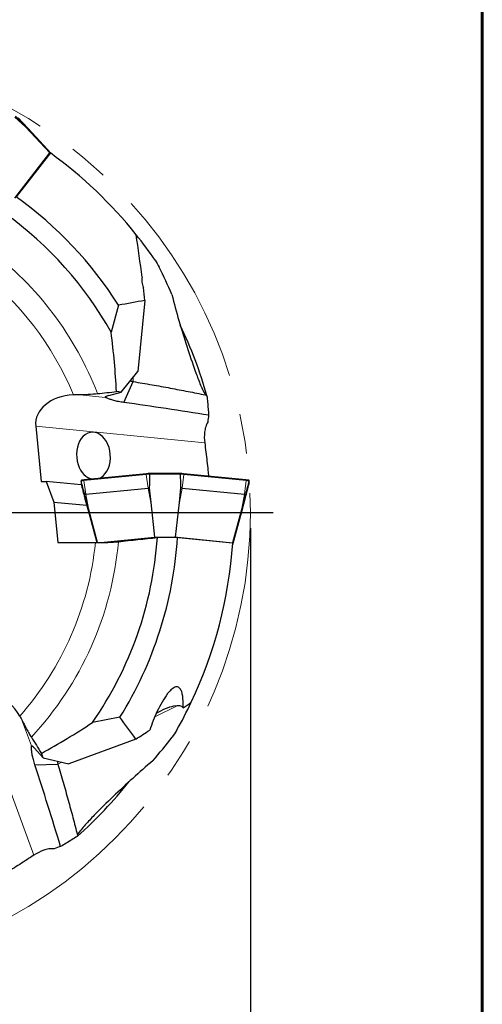
# Model space of a CAD drawing. Units: millimetres. Extents: x 15 to 204, y 6 to 291.
# Drawn here: x 175 to 204, y 181 to 243 of the extents above; entities that cross this region are included whole.
import ezdxf

# ---------------------------------------------------------------- set-up
doc = ezdxf.new("R2010")
doc.units = ezdxf.units.MM
doc.linetypes.add('CENTERX2', pattern=[20.32, 12.7, -2.54, 2.54, -2.54])
doc.layers.add('DÜNNE_LINIE', color=7, linetype='Continuous')
doc.styles.add('SLDTEXTSTYLE0', font='TXT', dxfattribs={"width": 0.75})
doc.dimstyles.new('SLDDIMSTYLE1', dxfattribs={"dimtxt": 3, "dimasz": 3, "dimexe": 0, "dimexo": 0.0625, "dimgap": 0.75, "dimtad": 1, "dimdec": 3, "dimrnd": 1e-09, "dimzin": 12, "dimdsep": 46, "dimtxsty": 'SLDTEXTSTYLE0', "dimsah": 1, "dimcen": 0.09, "dimadec": 0, "dimazin": 3, "dimtfac": 1, "dimtofl": 0, "dimtmove": 0, "dimatfit": 3, "dimfxl": 1, "dimfrac": 2, "dimtolj": 1, "dimtzin": 12, "dimarcsym": 0})

# ---------------------------------------------------------------- blocks, each defined once
blk = doc.blocks.new('_D_3')
at = {"layer": 'DÜNNE_LINIE', "color": 7}
for p, q in [((130.564, 210.869), (130.564, 170.977)), ((189.164, 210.869), (189.164, 170.977)), ((130.564, 171.977), (189.164, 171.977))]:
    blk.add_line(p, q, dxfattribs=at)
for points in [[(130.564, 171.977), (133.564, 171.227), (133.564, 172.727)], [(189.164, 171.977), (186.164, 172.727), (186.164, 171.227)]]:
    blk.add_solid(points, dxfattribs=at)
at = {"layer": 'DÜNNE_LINIE', "color": 7, "char_height": 3, "attachment_point": 1, "style": 'SLDTEXTSTYLE0'}
for s, insert in [('%%c', (152.504, 175.844, 0.1)), ('58,6', (157.028, 175.89, 0.1))]:
    blk.add_mtext(s, dxfattribs=dict(at, insert=insert))
blk = doc.blocks.new('SW_CENTERMARKSYMBOL_0')
at = {"layer": 'DÜNNE_LINIE', "color": 0}
for p, q in [((0, 5), (0, 30.75)), ((0, 0), (0, 2.5)), ((-5, 0), (-30.75, 0)), ((0, 0), (-2.5, 0)), ((0, 0), (0, -2.5)), ((0, 0), (2.5, 0)), ((5, 0), (30.75, 0)), ((0, -5), (0, -30.75))]:
    blk.add_line(p, q, dxfattribs=at)

msp = doc.modelspace()

# ---------------------------------------------------------------- linework, layer by layer
at = {"color": 7, "linetype": 'Continuous', "lineweight": 60}
msp.add_line((203.9022, 291.4435), (203.9022, 5.5565), dxfattribs=at)
at = {"color": 8, "linetype": 'Continuous', "lineweight": 0}
for p, q in [((174.8871, 236.3805), (174.2032, 237.009)), ((181.7247, 220.4661), (181.7247, 220.197)), ((178.1454, 219.3694), (179.9438, 219.1907)), ((186.265, 216.2919), (175.5281, 217.3583)), ((182.5472, 214.2958), (178.5874, 213.9026)), ((182.666, 213.424), (182.5472, 214.2958)), ((184.7244, 214.312), (182.7643, 214.312)), ((184.8227, 213.424), (184.9415, 214.2958)), ((188.9013, 213.9026), (184.9415, 214.2958)), ((178.4045, 213.879), (178.4045, 213.6843)), ((178.7062, 213.0308), (178.5874, 213.9026)), ((188.7825, 213.0308), (188.9013, 213.9026)), ((189.0842, 213.6843), (189.0842, 213.879)), ((178.8768, 212.1178), (178.7062, 213.0308)), ((182.8366, 212.5111), (182.666, 213.424)), ((184.6521, 212.5111), (184.8227, 213.424)), ((188.6119, 212.1178), (188.7825, 213.0308)), ((184.5484, 199.5861), (183.0917, 198.8756)), ((174.6193, 198.7257), (175.2471, 197.031)), ((175.4127, 190.0788), (173.1598, 196.16)), ((177.1741, 195.9894), (176.9323, 195.8715))]:
    msp.add_line(p, q, dxfattribs=at)
at = {"color": 7, "linetype": 'Continuous', "lineweight": 30}
for p, q in [((174.2471, 237.0649), (174.8871, 236.3805)), ((175.04, 236.2849), (174.416, 236.9594)), ((174.8871, 236.3805), (176.4301, 234.7308)), ((176.5153, 234.69), (175.04, 236.2849)), ((174.2073, 231.852), (176.4301, 234.7308)), ((176.4543, 234.7343), (174.2929, 231.9447)), ((176.4301, 234.7308), (176.4446, 234.7218)), ((180.7797, 225.0508), (180.3174, 223.3297)), ((182.4673, 225.3498), (182.0219, 220.8309)), ((180.9555, 219.5219), (182.0219, 220.8309)), ((181.127, 218.8648), (181.7247, 220.197)), ((179.9438, 219.1907), (179.9836, 219.236)), ((180.1696, 219.3093), (180.9555, 219.5219)), ((180.9555, 219.5219), (180.6527, 219.553)), ((175.5281, 217.3583), (175.8774, 213.8409)), ((182.565, 214.3293), (178.6052, 213.936)), ((182.568, 214.3293), (182.565, 214.3293)), ((182.7643, 214.312), (182.7643, 214.3141)), ((184.7159, 214.3468), (182.7728, 214.3468)), ((184.7244, 214.3141), (184.7244, 214.312)), ((184.9237, 214.3293), (184.9207, 214.3293)), ((188.8835, 213.936), (184.9237, 214.3293)), ((175.8774, 213.8409), (176.1878, 213.8409)), ((176.1878, 213.8409), (176.6749, 212.5344)), ((178.422, 213.619), (176.1878, 213.8409)), ((178.4034, 213.8867), (178.4034, 213.692)), ((178.4038, 213.692), (178.404, 213.6863)), ((178.404, 213.881), (178.4045, 213.879)), ((178.4045, 213.6843), (178.404, 213.6863)), ((189.0842, 213.879), (189.0847, 213.881)), ((189.0847, 213.6863), (189.0842, 213.6843)), ((189.0847, 213.6863), (189.0849, 213.692)), ((189.0852, 213.692), (189.0852, 213.8867)), ((178.8768, 212.1178), (178.6355, 213.0232)), ((178.7062, 213.0308), (182.666, 213.424)), ((182.7416, 213.4311), (182.8366, 212.5111)), ((184.6521, 212.5111), (184.7471, 213.4311)), ((184.8227, 213.424), (188.7825, 213.0308)), ((188.8532, 213.0232), (188.6119, 212.1178)), ((176.6749, 212.5344), (176.9314, 209.9517)), ((176.6749, 212.5344), (178.771, 212.3262)), ((178.6355, 212.8241), (178.8768, 211.9375)), ((182.8366, 212.5111), (183.0774, 210.2945)), ((184.4113, 210.2945), (184.6521, 212.5111)), ((188.6119, 211.9375), (188.8532, 212.8241)), ((179.4535, 209.9522), (178.8768, 212.1178)), ((178.8768, 211.9375), (179.4174, 209.9519)), ((188.6119, 212.1178), (188.0306, 209.9351)), ((188.0411, 209.8412), (188.6119, 211.9375)), ((176.9314, 209.9517), (179.3162, 209.9517)), ((179.6534, 209.9545), (183.0774, 210.2945)), ((183.0774, 210.2945), (184.4113, 210.2945)), ((184.5353, 210.2711), (183.2549, 210.2711)), ((184.4113, 210.2945), (188.0306, 209.9351)), ((188.0464, 209.9164), (184.5353, 210.2711)), ((188.0306, 209.9351), (188.0306, 209.918)), ((180.8805, 198.8486), (179.131, 198.5096)), ((181.8891, 197.4629), (177.6323, 195.8822)), ((175.2471, 197.031), (175.3053, 197.015)), ((175.4526, 196.88), (175.9883, 196.2668)), ((175.9883, 196.2668), (175.8834, 196.5526)), ((175.9883, 196.2668), (177.6323, 195.8822)), ((175.4728, 195.8246), (176.9323, 195.8715))]:
    msp.add_line(p, q, dxfattribs=at)
at = {"color": 8, "linetype": 'Continuous', "lineweight": 0, "flags": 128}
for points in [[(182.565, 214.3293), (182.5634, 214.3291), (182.5589, 214.3274), (182.555, 214.3243), (182.5516, 214.3201), (182.5491, 214.3149), (182.5474, 214.3089), (182.5468, 214.3024), (182.5472, 214.2958)], [(184.9415, 214.2958), (184.9419, 214.3024), (184.9412, 214.3089), (184.9396, 214.3149), (184.9371, 214.3201), (184.9337, 214.3243), (184.9297, 214.3274), (184.9253, 214.3291), (184.9237, 214.3293)], [(178.6052, 213.936), (178.6036, 213.9358), (178.5991, 213.9341), (178.5952, 213.931), (178.5918, 213.9268), (178.5893, 213.9216), (178.5876, 213.9156), (178.587, 213.9091), (178.5874, 213.9026)], [(188.9013, 213.9026), (188.9017, 213.9091), (188.901, 213.9156), (188.8994, 213.9216), (188.8969, 213.9268), (188.8935, 213.931), (188.8895, 213.9341), (188.8851, 213.9358), (188.8835, 213.936)]]:
    msp.add_lwpolyline(points, dxfattribs=at)
at = {"color": 7, "linetype": 'Continuous', "lineweight": 30}
for centre, radius, start, end in [((159.864, 211.869), 28.25, 38.707458, 54.036561), ((159.864, 211.869), 24.723, 32.220597, 54.294267), ((159.864, 211.869), 23.4455, 29.263279, 54.092044), ((159.864, 211.869), 28.25, 34.621938, 38.702601), ((159.864, 211.869), 27.5548, 15.619785, 25.623169), ((180.201, 218.9751), 0.3356, 95.36451, 140.020578), ((183.2991, 206.8921), 7.4731, 94.031039, 95.613995), ((184.1896, 206.8917), 7.4735, 84.386086, 85.968967), ((179.1957, 208.0891), 4.9659, 95.657924, 96.477894), ((183.2638, 207.3926), 6.061, 94.942714, 95.66079), ((184.2242, 207.3858), 6.0678, 84.33961, 85.056886), ((188.2932, 208.0916), 4.9633, 83.521894, 84.342288), ((159.864, 211.869), 23.4455, 325.263279, 356.092044), ((159.864, 211.869), 24.723, 328.220597, 356.294267), ((159.864, 211.869), 28.25, 334.707458, 356.036561), ((159.864, 211.869), 28.25, 330.621938, 334.702599), ((175.166, 196.7053), 0.3356, 31.36354, 76.021334), ((159.864, 211.869), 27.5548, 311.619785, 321.623169)]:
    msp.add_arc(centre, radius, start, end, dxfattribs=at)
at = {"color": 8, "linetype": 'Continuous', "lineweight": 0}
for centre, radius, start, end in [((159.864, 211.869), 20.9965, 21.107802, 52.93082), ((159.864, 211.869), 19.5465, 22.537564, 52.370691), ((183.2958, 206.6743), 7.6582, 93.980093, 95.61024), ((184.1929, 206.6754), 7.6571, 84.389607, 86.019978), ((179.0394, 209.268), 4.6565, 95.570572, 97.842695), ((188.4491, 209.2667), 4.6579, 82.157638, 84.429095), ((159.864, 211.869), 19.5465, 318.537564, 354.370691), ((159.864, 211.869), 20.9965, 317.107802, 354.93082)]:
    msp.add_arc(centre, radius, start, end, dxfattribs=at)
at = {"color": 7, "linetype": 'Continuous', "lineweight": 30}
for centre, major_axis, ratio, start_param, end_param in [((145.8818, 210.7102), (41.2161, 3.4158), 0.9407, 0.3083144, 0.3571697), ((-1008.6348, 525.6982), (1187.9501, -319.0533), 0.1802209, 0.0578325, 0.0739292), ((178.3565, 217.3583), (-2.8286, 0.2809), 0.7036105, 4.9375517, 6.4234161), ((179.196, 215.4771), (-0.1258, 1.4973), 0.7140878, 3.3436569, 8.1744151), ((179.196, 215.4771), (-0.1258, 1.4973), 0.7140878, 1.8912298, 2.9612147), ((183.7443, 213.0873), (0, 5.5655), 0.1805149, 1.3489285, 1.5089863), ((183.7443, 213.0873), (0, 5.5655), 0.1805149, 4.774199, 4.9342568), ((178.7257, 212.5888), (-1.4594, 5.4215), 0.0046205, 4.7913613, 4.9514191), ((178.7257, 212.5888), (-1.4594, 5.4215), 0.0046205, 1.3660909, 1.5261486), ((188.763, 212.5888), (1.4594, 5.4215), 0.0046205, 1.3317662, 1.491824), ((188.763, 212.5888), (1.4594, 5.4215), 0.0046205, 4.7570367, 4.9170945), ((172.9043, 197.6544), (-0.9875, 2.6654), 0.7036105, 4.9375517, 6.4234161), ((183.6442, 198.8079), (1.2303, 0.6606), 0.3349055, 6.2238293, 8.0535769), ((-70.3044, 1399.6824), (-233.9998, 1207.5862), 0.1802209, 3.1994252, 3.2155218), ((152.6931, 223.9281), (-21.138, 35.5475), 0.9407, 3.449907, 3.4987623)]:
    msp.add_ellipse(centre, major_axis=major_axis, ratio=ratio, start_param=start_param, end_param=end_param, dxfattribs=at)
for points in [[(182.2867, 226.8293), (182.1695, 227.7416), (182.0431, 228.6429), (181.9088, 229.535)], [(183.1114, 227.9195), (183.2075, 227.7804), (183.2934, 227.6273), (183.3734, 227.4661)], [(182.4673, 225.3498), (182.4357, 225.6231), (182.4033, 225.8954), (182.37, 226.1666)], [(182.4673, 225.3498), (181.9049, 225.2534), (181.3424, 225.1538), (180.7797, 225.0508)], [(177.9177, 219.361), (177.9937, 219.3656), (178.0696, 219.3686), (178.1454, 219.3694)], [(179.4517, 219.4303), (179.8525, 219.4712), (180.2528, 219.512), (180.6527, 219.553)], [(186.3114, 219.3442), (186.3394, 219.3251), (186.3694, 219.3064), (186.4012, 219.2882)], [(186.5146, 218.056), (184.7122, 218.3418), (182.9173, 218.6122), (181.127, 218.8648)], [(186.5146, 218.056), (186.4893, 217.9323), (186.4718, 217.7846), (186.4634, 217.6161)], [(180.7783, 210.0138), (181.6047, 210.0995), (182.4302, 210.1853), (183.2549, 210.2711)], [(184.8855, 199.4429), (185.0596, 199.5616), (185.2331, 199.6805), (185.4059, 199.7995)], [(174.5119, 198.9267), (174.5494, 198.8604), (174.5854, 198.7935), (174.6193, 198.7257)], [(181.8891, 197.4629), (181.5559, 197.9261), (181.2198, 198.388), (180.8805, 198.8486)], [(181.8891, 197.4629), (182.1844, 197.6517), (182.4775, 197.8409), (182.7684, 198.0307)], [(184.4811, 198.0104), (184.3981, 197.8631), (184.2983, 197.7187), (184.1884, 197.5762)], [(175.2467, 197.5783), (175.4591, 197.236), (175.6713, 196.8942), (175.8834, 196.5526)], [(177.1077, 190.6278), (176.5744, 192.3731), (176.0306, 194.1048), (175.4728, 195.8246)], [(178.1764, 191.3751), (178.1715, 191.3416), (178.1679, 191.3064), (178.1655, 191.2699)], [(177.1077, 190.6278), (176.9854, 190.5963), (176.845, 190.5472), (176.6899, 190.4809)]]:
    msp.add_open_spline(points, degree=3, dxfattribs=at)
for points, knots in [([(182.2867, 226.8293), (182.2693, 226.7839), (182.2615, 226.7319), (182.2593, 226.6235), (182.2647, 226.5674), (182.2936, 226.3955), (182.3284, 226.2806), (182.37, 226.1666)], [0, 0, 0, 0, 0.25, 0.25, 0.5, 0.5, 1, 1, 1, 1]), ([(184.1794, 225.7304), (184.3144, 225.1698), (184.4653, 224.6184), (184.7833, 223.5253), (184.9508, 222.9834), (185.2979, 221.9083), (185.4769, 221.3748), (185.7617, 220.5863), (185.8592, 220.3254), (186.0153, 219.9432), (186.0689, 219.8173), (186.1832, 219.5718), (186.2429, 219.452), (186.3113, 219.3442)], [0, 0, 0, 0, 0.25, 0.25, 0.5, 0.5, 0.75, 0.75, 0.875, 0.875, 0.9375, 0.9375, 1, 1, 1, 1]), ([(181.5465, 220.2474), (181.5604, 220.2417), (181.612, 220.2206), (181.6771, 220.207), (181.7247, 220.197)], [0, 0, 0, 0, 0.2693545, 1, 1, 1, 1]), ([(181.7247, 220.197), (182.1215, 220.1292), (182.9054, 219.9953), (184.0666, 219.784), (185.1988, 219.5692), (185.9437, 219.4186), (186.3114, 219.3442)], [0, 0, 0, 0, 0.2594116, 0.5125431, 0.759403, 1, 1, 1, 1]), ([(178.1454, 219.3694), (178.3879, 219.3718), (178.6307, 219.3782), (179.073, 219.3986), (179.2786, 219.4127), (179.4517, 219.4303)], [0, 0, 0, 0, 0.5, 0.5, 1, 1, 1, 1]), ([(181.127, 218.8648), (181.0675, 218.8734), (180.9499, 218.8906), (180.786, 218.9211), (180.6343, 218.9542), (180.4956, 218.9896), (180.37, 219.0264), (180.2576, 219.0637), (180.1585, 219.1003), (180.0731, 219.1349), (180.0001, 219.1663), (179.9625, 219.1826), (179.9438, 219.1907)], [0, 0, 0, 0, 0.1095407, 0.2163522, 0.3206371, 0.4226131, 0.5225131, 0.6205845, 0.7170891, 0.8123012, 0.9065065, 1, 1, 1, 1]), ([(186.4012, 219.2882), (186.415, 219.1526), (186.4426, 218.8819), (186.4805, 218.4711), (186.5032, 218.1942), (186.5146, 218.056)], [0, 0, 0, 0, 0.334586, 0.6678759, 1, 1, 1, 1]), ([(186.4634, 217.6161), (186.4036, 217.5209), (186.3588, 217.4205), (186.2911, 217.21), (186.2681, 217.0989), (186.2266, 216.7611), (186.2334, 216.5263), (186.265, 216.2919)], [0, 0, 0, 0, 0.25, 0.25, 0.5, 0.5, 1, 1, 1, 1]), ([(186.265, 216.2919), (186.2905, 216.0974), (186.3416, 215.7085), (186.4098, 215.1238), (186.4648, 214.6117), (186.494, 214.2943), (186.5052, 214.1722)], [0, 0, 0, 0, 0.2758921, 0.5518011, 0.8276908, 1, 1, 1, 1]), ([(182.7643, 214.3141), (182.7642, 214.3173), (182.764, 214.3238), (182.7649, 214.3329), (182.7667, 214.3403), (182.7693, 214.3453), (182.7715, 214.3469), (182.7727, 214.3468), (182.7728, 214.3468)], [0, 0, 0, 0, 0.1899944, 0.3799529, 0.571562, 0.7701572, 0.9780479, 1, 1, 1, 1]), ([(184.7244, 214.3141), (184.7245, 214.3173), (184.7247, 214.3238), (184.7237, 214.3329), (184.722, 214.3403), (184.7194, 214.3453), (184.7172, 214.3469), (184.716, 214.3468), (184.7159, 214.3468)], [0, 0, 0, 0, 0.1899944, 0.3799529, 0.571562, 0.7701572, 0.9780479, 1, 1, 1, 1]), ([(178.4286, 213.9152), (178.4256, 213.9146), (178.4194, 213.9134), (178.4117, 213.9077), (178.406, 213.9), (178.403, 213.8907), (178.4037, 213.8842), (178.404, 213.881)], [0, 0, 0, 0, 0.1981465, 0.4049042, 0.6044022, 0.8021793, 1, 1, 1, 1]), ([(178.6052, 213.936), (178.5952, 213.935), (178.566, 213.9321), (178.5198, 213.927), (178.4709, 213.9211), (178.4416, 213.9171), (178.4286, 213.9153)], [0, 0, 0, 0, 0.157328, 0.4570994, 0.7570742, 1, 1, 1, 1]), ([(189.0602, 213.9153), (189.0537, 213.9162), (189.0311, 213.9194), (188.9901, 213.9245), (188.9377, 213.9305), (188.9011, 213.9342), (188.8835, 213.936)], [0, 0, 0, 0, 0.12226895, 0.42288234, 0.72315979, 1, 1, 1, 1]), ([(189.0847, 213.881), (189.085, 213.8842), (189.0856, 213.8907), (189.0826, 213.9), (189.077, 213.9077), (189.0693, 213.9133), (189.0632, 213.9146), (189.0602, 213.9152)], [0, 0, 0, 0, 0.1981979, 0.3963423, 0.5962219, 0.8034048, 1, 1, 1, 1]), ([(179.3162, 209.9517), (179.5872, 209.9517), (179.8607, 209.9572), (180.2347, 209.9731), (180.3557, 209.9798), (180.5797, 209.9952), (180.6833, 210.0039), (180.7783, 210.0138)], [0, 0, 0, 0, 0.5, 0.5, 0.75, 0.75, 1, 1, 1, 1]), ([(184.8855, 199.4429), (184.8973, 199.6445), (184.8985, 199.8465), (184.8734, 200.137), (184.8606, 200.2316), (184.8213, 200.4136), (184.7944, 200.5024), (184.7175, 200.6571), (184.6663, 200.7249), (184.5267, 200.7964), (184.4414, 200.7932), (184.2724, 200.7211), (184.1922, 200.6585), (184.0432, 200.5159), (183.9743, 200.4356), (183.7766, 200.1802), (183.6607, 199.9963), (183.4443, 199.6187), (183.3437, 199.4229), (183.0638, 198.833), (182.9039, 198.4343), (182.7684, 198.0307)], [0, 0, 0, 0, 0.125, 0.125, 0.1875, 0.1875, 0.25, 0.25, 0.3125, 0.3125, 0.375, 0.375, 0.4375, 0.4375, 0.5, 0.5, 0.625, 0.625, 0.75, 0.75, 1, 1, 1, 1]), ([(174.6193, 198.7257), (174.6737, 198.6168), (174.7295, 198.5076), (174.8391, 198.2974), (174.8931, 198.1961), (174.9993, 198.0016), (175.0521, 197.9074), (175.1532, 197.7322), (175.2013, 197.6516), (175.2467, 197.5783)], [0, 0, 0, 0, 0.25, 0.25, 0.5, 0.5, 0.75, 0.75, 1, 1, 1, 1]), ([(175.4728, 195.8246), (175.4545, 195.882), (175.4184, 195.9951), (175.3739, 196.1559), (175.3372, 196.3067), (175.3082, 196.4469), (175.2862, 196.5759), (175.2705, 196.6932), (175.26, 196.7984), (175.2535, 196.8903), (175.2499, 196.9697), (175.248, 197.0106), (175.2471, 197.031)], [0, 0, 0, 0, 0.1095407, 0.2163522, 0.3206371, 0.4226131, 0.5225131, 0.6205845, 0.7170891, 0.8123012, 0.9065065, 1, 1, 1, 1]), ([(176.8994, 196.0537), (176.9004, 196.0387), (176.9041, 195.9831), (176.9204, 195.9186), (176.9323, 195.8715)], [0, 0, 0, 0, 0.2693546, 1, 1, 1, 1]), ([(182.9817, 196.0909), (182.537, 195.7237), (182.1076, 195.3465), (181.2645, 194.5814), (180.8508, 194.1933), (180.0368, 193.4101), (179.6357, 193.0153), (179.0518, 192.4137), (178.8601, 192.2117), (178.585, 191.9039), (178.4953, 191.8004), (178.3247, 191.5901), (178.2433, 191.484), (178.1764, 191.3752)], [0, 0, 0, 0, 0.25, 0.25, 0.5, 0.5, 0.75, 0.75, 0.875, 0.875, 0.9375, 0.9375, 1, 1, 1, 1]), ([(176.9323, 195.8715), (177.0453, 195.4851), (177.2685, 194.7218), (177.5877, 193.5855), (177.8909, 192.4738), (178.0821, 191.7382), (178.1764, 191.3751)], [0, 0, 0, 0, 0.25941158, 0.51254313, 0.75940295, 1, 1, 1, 1]), ([(178.1655, 191.2699), (178.0496, 191.198), (177.8184, 191.0546), (177.4658, 190.8404), (177.2269, 190.6986), (177.1077, 190.6278)], [0, 0, 0, 0, 0.334586, 0.6678759, 1, 1, 1, 1]), ([(176.6899, 190.4809), (176.5781, 190.493), (176.4682, 190.4892), (176.2493, 190.4578), (176.1393, 190.4297), (175.8176, 190.319), (175.6095, 190.21), (175.4127, 190.0788)], [0, 0, 0, 0, 0.25, 0.25, 0.5, 0.5, 1, 1, 1, 1]), ([(175.4127, 190.0788), (175.2632, 189.9799), (174.9642, 189.782), (174.5118, 189.491), (174.0618, 189.2073), (173.761, 189.0234), (173.6131, 188.933)], [0, 0, 0, 0, 0.2521222, 0.5042572, 0.7563776, 1, 1, 1, 1])]:
    msp.add_open_spline(points, degree=3, knots=knots, dxfattribs=at)
at = {"layer": 'DÜNNE_LINIE', "color": 7, "linetype": 'CENTERX2', "lineweight": 0}
msp.add_circle((159.864, 211.869), 29.3, dxfattribs=at)

# ---------------------------------------------------------------- block references
at = {"layer": 'DÜNNE_LINIE', "color": 7}
msp.add_blockref('SW_CENTERMARKSYMBOL_0', (159.864, 211.869), dxfattribs=at)

# ---------------------------------------------------------------- dimensions: what is measured, and where the dimension line sits
dim = msp.add_linear_dim(base=(189.164, 171.9767), p1=(130.564, 211.869), p2=(189.164, 211.869), text='%%c<>', dimstyle='SLDDIMSTYLE1', dxfattribs=at)
dim.commit()
dim.dimension.update_dxf_attribs({"geometry": '_D_3', "text_midpoint": (159.864, 171.9767), "dimtype": 160})

doc.saveas('drawing.dxf')
